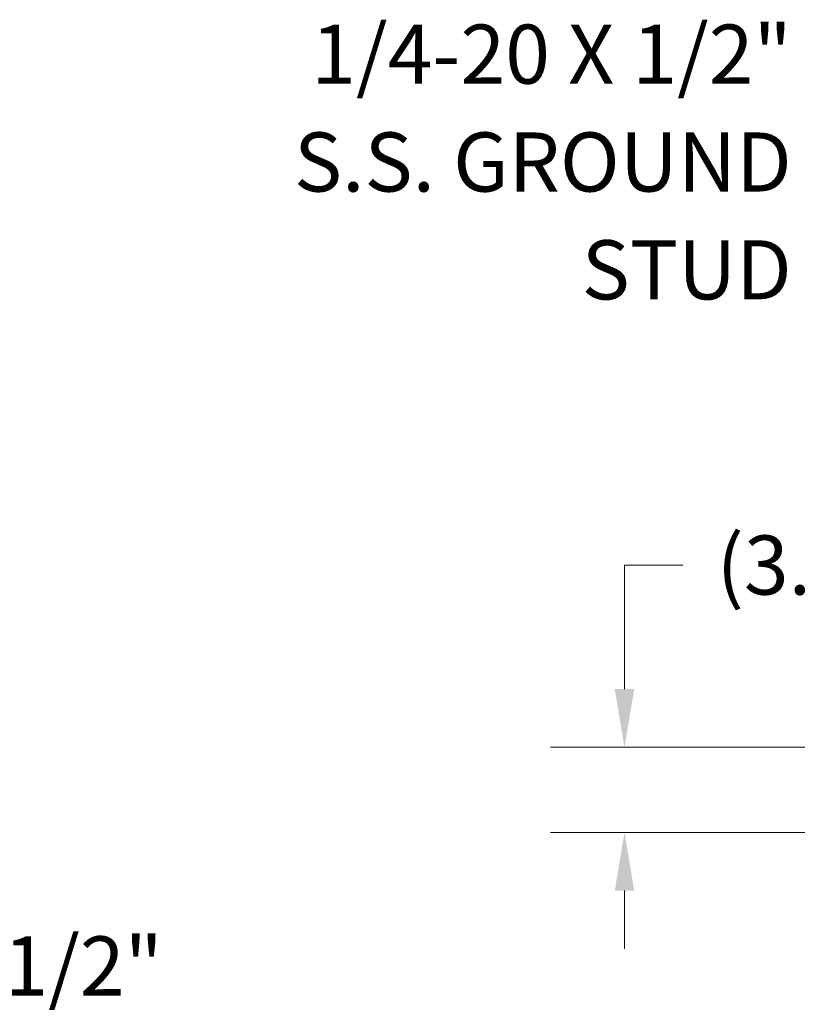
# Model space of a CAD drawing. Units: inches. Extents: x 13 to 390, y 7 to 234.
# Drawn here: x 67 to 98, y 118 to 158 of the extents above; entities that cross this region are included whole.
import ezdxf

# ---------------------------------------------------------------- set-up
doc = ezdxf.new("R2010")
doc.units = ezdxf.units.IN
doc.header["$LTSCALE"] = 24
doc.header["$MEASUREMENT"] = 0
doc.layers.add('Dimension (ANSI)', color=7, linetype='Continuous', lineweight=5)
doc.layers.add('Symbol (ANSI)', color=7, linetype='Continuous', lineweight=5)
doc.styles.add('ROMANS', font='romans.shx')
doc.dimstyles.new('Default (ANSI)', dxfattribs={"dimscale": 24, "dimtxt": 0.1, "dimasz": 0.098425, "dimexe": 0.125, "dimexo": 0.0625, "dimgap": 0.031496, "dimtad": 0, "dimtih": 1, "dimtoh": 1, "dimrnd": 1e-08, "dimzin": 0, "dimdsep": 46, "dimtxsty": 'ROMANS', "dimcen": 0.09, "dimdle": 0.393701, "dimclrd": 256, "dimclre": 256, "dimclrt": 256, "dimadec": 0, "dimazin": 0, "dimtfac": 1, "dimtofl": 0, "dimtmove": 0, "dimatfit": 3, "dimfxl": 1, "dimtolj": 1, "dimtzin": 0, "dimlwd": -1, "dimlwe": -1, "dimarcsym": 0})
doc.dimstyles.new('Default (ANSI)$7', dxfattribs={"dimscale": 24, "dimtxt": 0.1, "dimasz": 0.098425, "dimexe": 0.125, "dimexo": 0.0625, "dimgap": 0.031496, "dimtad": 0, "dimtih": 1, "dimtoh": 1, "dimrnd": 1e-08, "dimzin": 0, "dimdsep": 46, "dimtxsty": 'ROMANS', "dimcen": 0.09, "dimdle": 0.393701, "dimclrd": 256, "dimclre": 256, "dimclrt": 256, "dimadec": 0, "dimazin": 0, "dimtfac": 1, "dimtofl": 0, "dimtmove": 0, "dimatfit": 3, "dimfxl": 1, "dimtolj": 1, "dimtzin": 0, "dimlwd": -1, "dimlwe": -1, "dimarcsym": 0})

# ---------------------------------------------------------------- blocks, each defined once
blk = doc.blocks.new('*D5')
at = {"layer": 'Defpoints', "color": 0, "transparency": 16777216}
for p in [(91.233, 128.848), (108.883, 128.848), (105.602, 125.396)]:
    blk.add_point(p, dxfattribs=at)
at = {"layer": 'Dimension (ANSI)', "transparency": 16777216}
for p, q in [((91.233, 131.21), (91.233, 136.247)), ((91.233, 136.247), (93.595, 136.247)), ((107.383, 128.848), (88.233, 128.848)), ((104.102, 125.396), (88.233, 125.396)), ((91.233, 123.034), (91.233, 120.672))]:
    blk.add_line(p, q, dxfattribs=at)
for points in [[(90.839, 131.21), (91.627, 131.21), (91.233, 128.848)], [(90.839, 123.034), (91.627, 123.034), (91.233, 125.396)]]:
    blk.add_solid(points, dxfattribs=at)
at = {"layer": 'Dimension (ANSI)', "transparency": 16777216, "insert": (98.351, 136.247), "char_height": 2.4, "attachment_point": 5, "style": 'ROMANS'}
blk.add_mtext('\\A1;(3.0)', dxfattribs=at)

msp = doc.modelspace()

# ---------------------------------------------------------------- texts
at = {"layer": 'Symbol (ANSI)', "char_height": 2.4, "width": 31.04473, "line_spacing_factor": 1.093904, "style": 'ROMANS'}
for insert, attachment_point in [((98.0222, 152.6067), 6), ((52.9969, 115.5977), 4)]:
    msp.add_mtext('{\\fRomanS|b0|i0;\\H2.4000;1/4-20 X 1/2"\\PS.S. GROUND\\PSTUD}', dxfattribs=dict(at, insert=insert, attachment_point=attachment_point))

# ---------------------------------------------------------------- dimensions: what is measured, and where the dimension line sits
at = {"layer": 'Dimension (ANSI)'}
dim = msp.add_linear_dim(base=(91.2331, 128.8476), p1=(105.6022, 125.3965), p2=(108.883, 128.8476), angle=90, text='(<>)', dimstyle='Default (ANSI)', override={"dimgap": 0.031496, "dimdec": 1, "dimlfac": 0.875, "dimtol": 0, "dimlim": 0, "dimtp": 0, "dimtm": 0, "dimtdec": 2, "dimatfit": 1}, dxfattribs=at)
dim.commit()
dim.dimension.update_dxf_attribs({"geometry": '*D5', "text_midpoint": (98.3512, 136.2465), "dimtype": 160})

# ---------------------------------------------------------------- leaders
at = {"layer": 'Symbol (ANSI)', "annotation_type": 0, "has_hookline": 1, "text_width": 29.8171}
for points, hookline_direction in [([(108.8071, 129.0246), (101.1403, 152.6067), (98.7781, 152.6067)], 1), ([(40.5406, 128.5666), (49.8788, 115.5977), (52.241, 115.5977)], 0)]:
    msp.add_leader(points, dimstyle='Default (ANSI)$7', override={"dimtad": 0}, dxfattribs=dict(at, hookline_direction=hookline_direction))

doc.saveas('drawing.dxf')
